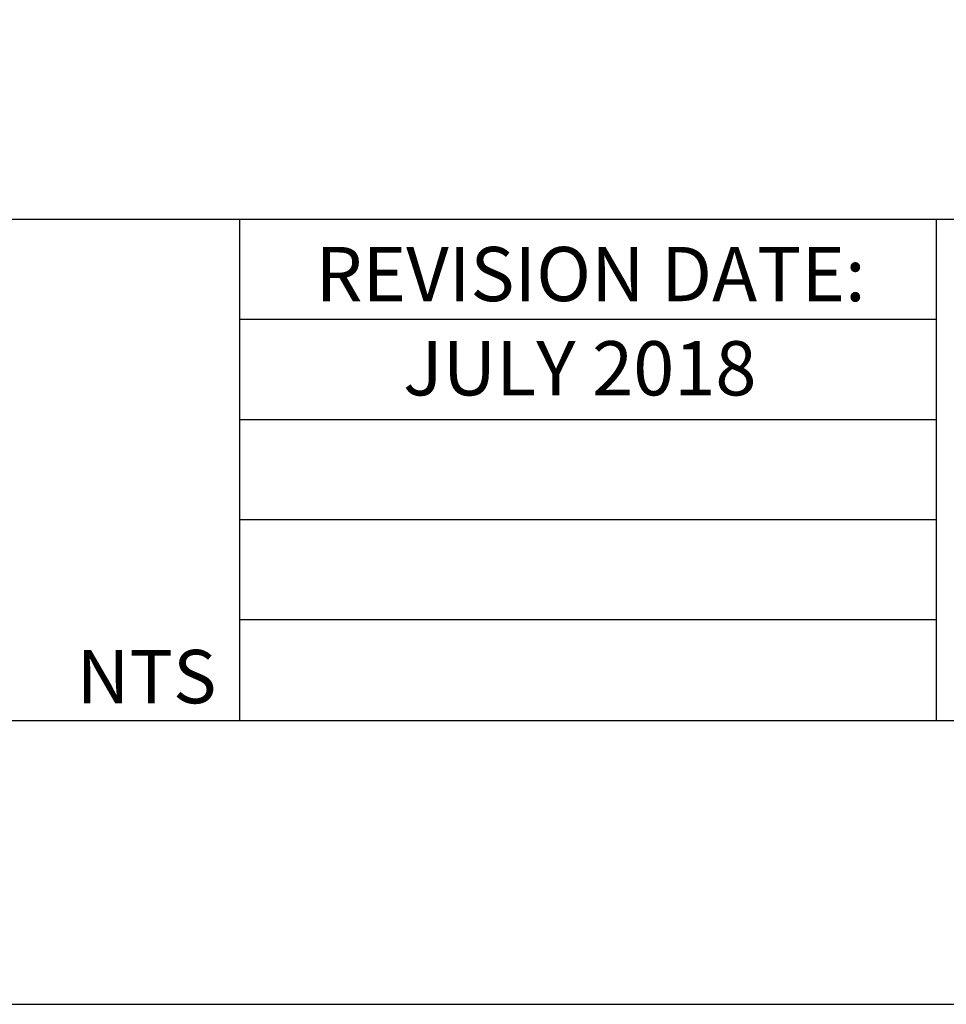
# Model space of a CAD drawing. Units: feet. Extents: x 0 to 11, y 0 to 8.5.
# Drawn here: x 6.1 to 7.5, y 0 to 1.5 of the extents above; entities that cross this region are included whole.
import ezdxf

# ---------------------------------------------------------------- set-up
doc = ezdxf.new("R2010")
doc.units = ezdxf.units.FT
doc.header["$MEASUREMENT"] = 0
for name, color, linetype in [('bord', 4, 'Continuous'), ('C-DETL-01', 1, 'Continuous'), ('C-DETL-TXT', 7, 'Continuous')]:
    doc.layers.add(name, color=color, linetype=linetype)
doc.styles.add('ROMANS', font='ROMANS.shx', dxfattribs={"height": 0.1})

msp = doc.modelspace()

# ---------------------------------------------------------------- linework, layer by layer
at = {"layer": 'bord'}
for p, q in [((0.5506, 1.1766), (10.4494, 1.1766)), ((6.4522, 1.1766), (6.4522, 0.4255)), ((7.4964, 1.1766), (7.4964, 0.4255)), ((6.4522, 1.0266), (7.4964, 1.0266)), ((6.4522, 0.8766), (7.4964, 0.8766)), ((6.4522, 0.7266), (7.4964, 0.7266)), ((6.4522, 0.5766), (7.4964, 0.5766))]:
    msp.add_line(p, q, dxfattribs=at)
msp.add_lwpolyline([(0.5506, 8.0745), (0.5506, 0.4255), (10.4494, 0.4255), (10.4494, 8.0745)], close=True, dxfattribs=at)
at = {"layer": 'DEFPOINTS'}
msp.add_lwpolyline([(0, 8.5), (0, 0), (11, 0), (11, 8.5)], close=True, dxfattribs=at)

# ---------------------------------------------------------------- texts
at = {"layer": 'C-DETL-01', "width": 1.1118, "attachment_point": 2, "style": 'ROMANS'}
for s, insert, char_height in [('REVISION DATE:', (6.9783, 1.135), 0.081292), ('JULY 2018', (6.9621, 0.9938), 0.08129)]:
    msp.add_mtext(s, dxfattribs=dict(at, insert=insert, char_height=char_height))
at = {"layer": 'C-DETL-TXT', "style": 'ROMANS'}
msp.add_text('NTS', height=0.08, dxfattribs=at).set_placement((6.2084, 0.4511))

doc.saveas('drawing.dxf')
